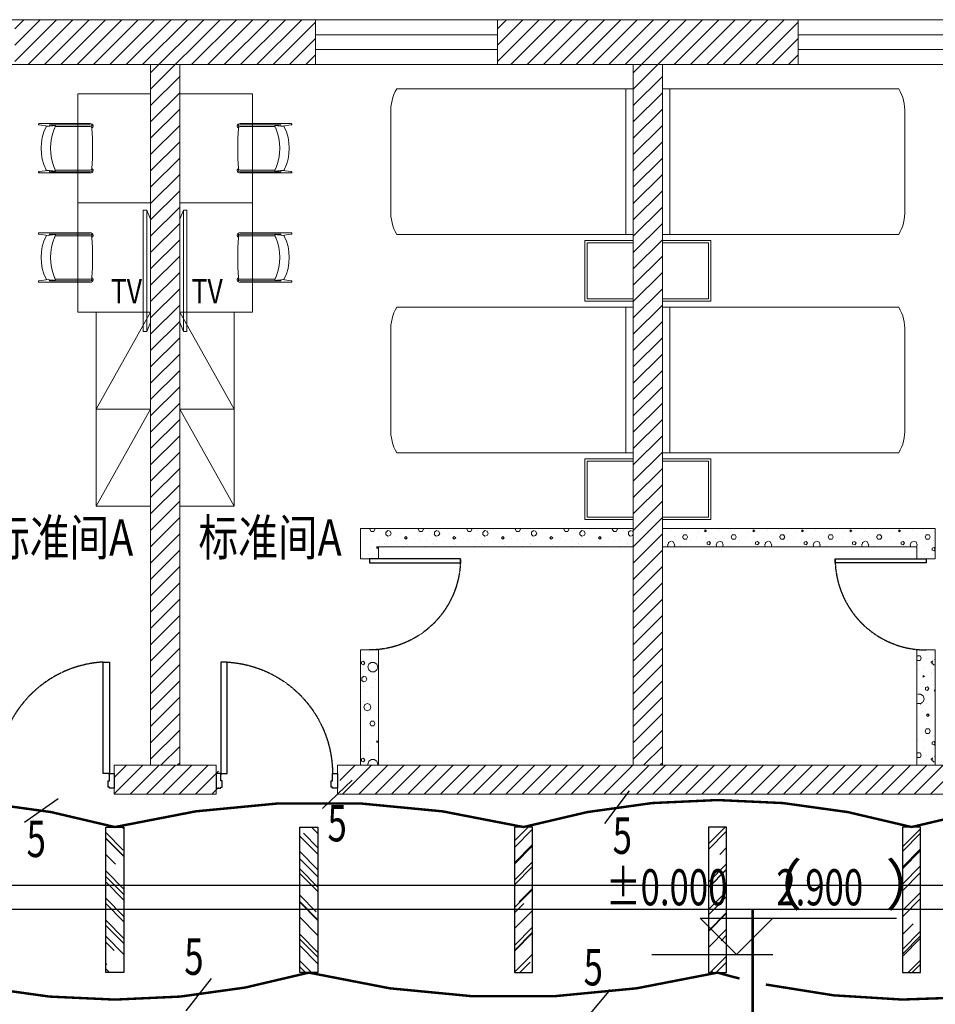
# Model space of a CAD drawing. Units: millimetres. Extents: x -191105 to 442142, y -132732 to 454725.
# Drawn here: x 96035 to 103586, y 136001 to 144118 of the extents above; entities that cross this region are included whole.
import ezdxf
from ezdxf.enums import TextEntityAlignment as Align

# ---------------------------------------------------------------- set-up
doc = ezdxf.new("R2010")
doc.units = ezdxf.units.MM
doc.linetypes.add('CENTER', pattern=[2, 1.25, -0.25, 0.25, -0.25])
doc.linetypes.add('CENTER2', pattern=[1.125, 0.75, -0.125, 0.125, -0.125])
for name, color, linetype in [('CABLETRAY', 4, 'Continuous'), ('DIM-照明', 3, 'Continuous'), ('Door', 9, 'Continuous'), ('F-PATTERN', 8, 'Continuous'), ('LIGHT', 1, 'Continuous'), ('TEL_ELEV', 3, 'Continuous'), ('WALL', 9, 'Continuous'), ('WALL-BH', 8, 'Continuous'), ('WINDOW', 9, 'Continuous'), ('WIRE-照明', 1, 'Continuous'), ('平面空间名称', 4, 'Continuous')]:
    doc.layers.add(name, color=color, linetype=linetype)
doc.styles.add('_TCH_DIM', font='SIMPLEX', dxfattribs={"bigfont": 'GBCBIG'})
doc.styles.add('_TEL_DIM', font='SIMPLEX', dxfattribs={"width": 0.8, "height": 3.5, "bigfont": 'HZTXT'})
doc.styles.add('宋体', font='txt')
pattern_1 = [(0, (-1004921.8, 809616.24), (200, 400), [0, -400]), (0, (-1005155.8, 809562.24), (200, 400), [0, -400]), (0, (-1005025.8, 809558.24), (200, 400), [0, -400]), (0, (-1004883.8, 809676.24), (200, 400), [0, -400]), (0, (-1005049.8, 809538.24), (200, 400), [0, -400]), (0, (-1004843.8, 809928.24), (200, 400), [0, -400]), (0, (-1004965.8, 809896.24), (200, 400), [0, -400]), (0, (-1004901.8, 809846.24), (200, 400), [0, -400]), (0, (-1005227.8, 809838.24), (200, 400), [0, -400]), (0, (-1005031.8, 809820.24), (200, 400), [0, -400]), (0, (-1005107.8, 809718.24), (200, 400), [0, -400]), (0, (-1005103.8, 809568.24), (200, 400), [0, -400]), (0, (-1004953.8, 809552.24), (200, 400), [0, -400]), (0, (-1004843.8, 809728.24), (200, 400), [0, -400]), (0, (-1005217.8, 809666.24), (200, 400), [0, -400]), (0, (-1005183.8, 809734.24), (200, 400), [0, -400]), (0, (-1005027.8, 809706.24), (200, 400), [0, -400]), (0, (-1005083.8, 809648.24), (200, 400), [0, -400]), (0, (-1005115.8, 809780.24), (200, 400), [0, -400]), (0, (-1005065.8, 809930.24), (200, 400), [0, -400]), (0, (-1005201.8, 809582.24), (200, 400), [0, -400]), (0, (-1004981.8, 809848.24), (200, 400), [0, -400]), (0, (-1005167.8, 809854.24), (200, 400), [0, -400]), (0, (-1005199.8, 809906.24), (200, 400), [0, -400]), (130.601294, (-1004868.362, 809803.003), (-999.9999907, 1200.00000727), [17.56104, -7358.0744]), (18.434949, (-1004896.934, 809810.62), (1000, 399.9999983), [18.07016, -2511.75196]), (90, (-1004896.93, 809793.48), (200, 400), [17.14286, -782.85712]), (161.565051, (-1004879.79, 809787.765), (-1000.000009, 399.9999714), [18.07016, -2511.75196]), (53.130102, (-1004879.79, 809787.765), (200.0000004, 400), [19.04762, -1980.95236]), (135, (-1004864.55, 809583.96), (-200.000025, 399.999974), [16.16244, -1115.2084]), (45, (-1004887.41, 809583.96), (200, 400), [16.16244, -1115.2084]), (135, (-1004875.98, 809572.53), (-200.000025, 399.999974), [16.16244, -1115.2084]), (45, (-1004875.98, 809572.53), (200, 400), [16.16244, -1115.2084]), (116.56505, (-1005056.93, 809852.53), (-3e-05, 799.99998), [21.29588, -425.91768]), (180, (-1005066.46, 809871.57), (-200, 400), [22.85714, -377.14284]), (63.43495, (-1005098.84, 809852.53), (3e-07, 800), [21.29588, -425.91768]), (116.56505, (-1005089.3, 809833.48), (-3e-05, 799.99998), [21.29588, -425.91768]), (0, (-1005089.3, 809833.48), (200, 400), [22.85714, -377.14284]), (63.43495, (-1005066.46, 809833.48), (3e-07, 800), [21.29588, -425.91768]), (107.102728, (-1004906.457, 809717.289), (-599.99997843, 2000.00000769), [25.90756, -10855.2688]), (143.972626, (-1004914.076, 809742.05), (-3799.9999572, 2800.00000075), [25.90756, -5414.6804]), (180, (-1004935.03, 809757.3), (-200, 400), [24.7619, -375.23808]), (36.0273733, (-1004980.743, 809742.05), (3799.9999773, 2799.9999737), [25.90756, -5414.6804]), (71.565051, (-1004988.36, 809719.194), (600.000004, 1999.999999), [24.09354, -2505.72856]), (107.102728, (-1004980.743, 809694.432), (-599.99997843, 2000.00000769), [25.90756, -10855.2688]), (143.972626, (-1004959.79, 809679.194), (-3799.9999572, 2800.00000075), [25.90756, -5414.6804]), (0, (-1004959.8, 809679.2), (200, 400), [24.7619, -375.23808]), (36.0273733, (-1004935.03, 809679.194), (3799.9999773, 2799.9999737), [25.90756, -5414.6804]), (71.565051, (-1004914.076, 809694.43), (600.000004, 1999.999999), [24.09354, -2505.72856]), (150.255118, (-1004902.65, 809903.956), (-600.0000014, 399.999995), [15.35668, -3209.5464]), (90, (-1004915.98, 809896.34), (200, 400), [15.2381, -784.76188]), (29.7448813, (-1004915.98, 809896.336), (600.0000004, 399.9999981), [15.35668, -3209.5464]), (116.56505, (-1004995.98, 809620.15), (-3e-05, 799.99998), [21.29588, -425.91768]), (168.690067, (-1005005.505, 809639.194), (-1800.0000033, 399.9999904), [19.42484, -4059.7904]), (41.185925, (-1005039.79, 809629.67), (4999.99998476, 4399.9999747), [20.2479, -8483.8684]), (90, (-1005039.8, 809610.62), (200, 400), [19.04762, -780.95236]), (138.814074, (-1005024.553, 809597.289), (-4999.99992618, 4400.0000412), [20.2479, -8483.8684]), (16.6992442, (-1005024.553, 809597.289), (6599.99998866, 1999.99999055), [19.8863, -8332.3588]), (60.945396, (-1005005.505, 809603.003), (200.00000076, 399.9999988), [19.61072, -8216.8932]), (109.983106, (-1005163.6, 809787.765), (-1000.00000536, 2799.99999698), [22.29467, -9341.4652]), (155.556045, (-1005171.22, 809808.717), (-2600.00001234, 1199.99997617), [23.01532, -9643.4212]), (24.4439547, (-1005213.124, 809808.717), (2600.00000372, 1199.99999533), [23.01532, -9643.4212]), (70.0168934, (-1005220.743, 809787.765), (1000.0000046, 2799.99999744), [22.29467, -9341.4652]), (109.983106, (-1005213.124, 809766.813), (-1000.00000536, 2799.99999698), [22.29467, -9341.4652]), (160.016893, (-1005192.17, 809759.194), (-1000.000005, 399.9999834), [22.29467, -4659.5852]), (19.9831065, (-1005192.17, 809759.194), (999.9999989, 400.000001), [22.29467, -4659.5852]), (70.0168934, (-1005171.22, 809766.813), (1000.0000046, 2799.99999744), [22.29467, -9341.4652]), (122.005383, (-1005015.03, 809751.575), (-200.0000275, 399.9999807), [17.96949, -3755.62296]), (18.434949, (-1005041.696, 809761.1), (1000, 399.9999983), [18.07016, -2511.75196]), (90, (-1005041.7, 809743.96), (200, 400), [17.14286, -782.85712]), (161.565051, (-1005024.55, 809738.24), (-1000.000009, 399.9999714), [18.07016, -2511.75196]), (54.4623222, (-1005024.553, 809738.241), (1399.99999913, 1999.99999863), [16.38538, -6865.4748]), (116.56505, (-1005131.22, 809654.43), (-3e-05, 799.99998), [21.29588, -425.91768]), (180, (-1005140.74, 809673.48), (-200, 400), [20.95238, -379.0476]), (59.0362434, (-1005173.124, 809654.432), (200.0000007, 399.999998), [22.21315, -4642.548]), (120.963756, (-1005161.696, 809635.384), (-200.0000273, 399.9999816), [22.21315, -4642.548]), (0, (-1005161.7, 809635.4), (200, 400), [20.95238, -379.0476]), (63.43495, (-1005140.74, 809635.4), (3e-07, 800), [21.29588, -425.91768])]
pattern_2 = [(0, (135572.7, -122), (200, 400), [0, -400]), (0, (135338.7, -176), (200, 400), [0, -400]), (0, (135468.7, -180), (200, 400), [0, -400]), (0, (135610.7, -62), (200, 400), [0, -400]), (0, (135444.7, -200), (200, 400), [0, -400]), (0, (135650.7, 190), (200, 400), [0, -400]), (0, (135528.7, 158), (200, 400), [0, -400]), (0, (135592.7, 108), (200, 400), [0, -400]), (0, (135266.7, 100), (200, 400), [0, -400]), (0, (135462.7, 82), (200, 400), [0, -400]), (0, (135386.7, -20), (200, 400), [0, -400]), (0, (135390.7, -170), (200, 400), [0, -400]), (0, (135540.7, -186), (200, 400), [0, -400]), (0, (135650.7, -10), (200, 400), [0, -400]), (0, (135276.7, -72), (200, 400), [0, -400]), (0, (135310.7, -4), (200, 400), [0, -400]), (0, (135466.7, -32), (200, 400), [0, -400]), (0, (135410.7, -90), (200, 400), [0, -400]), (0, (135378.7, 42), (200, 400), [0, -400]), (0, (135428.7, 192), (200, 400), [0, -400]), (0, (135292.7, -156), (200, 400), [0, -400]), (0, (135512.7, 110), (200, 400), [0, -400]), (0, (135326.7, 116), (200, 400), [0, -400]), (0, (135294.7, 168), (200, 400), [0, -400]), (130.601294, (135626.134, 64.762), (-999.9999907, 1200.0000073), [17.56104, -7358.0744]), (18.434949, (135597.56, 72.38), (1000, 399.999998), [18.07016, -2511.75196]), (90, (135597.56, 55.24), (200, 400), [17.14286, -782.85712]), (161.565051, (135614.705, 49.524), (-1000.000009, 399.999971), [18.07016, -2511.75196]), (53.130102, (135614.705, 49.52), (200, 400), [19.04762, -1980.95236]), (135, (135629.94, -154.29), (-200.000025, 399.999974), [16.16244, -1115.2084]), (45, (135607.09, -154.29), (200, 400), [16.16244, -1115.2084]), (135, (135618.52, -165.71), (-200.000025, 399.999974), [16.16244, -1115.2084]), (45, (135618.52, -165.71), (200, 400), [16.16244, -1115.2084]), (116.56505, (135437.56, 114.3), (-3e-05, 799.99998), [21.2959, -425.91768]), (180, (135428.04, 133.33), (-200, 400), [22.85714, -377.14284]), (63.43495, (135395.66, 114.3), (3e-07, 800), [21.2959, -425.91768]), (116.56505, (135405.18, 95.24), (-3e-05, 799.99998), [21.2959, -425.91768]), (0, (135405.2, 95.24), (200, 400), [22.85714, -377.14284]), (63.43495, (135428.04, 95.24), (3e-07, 800), [21.2959, -425.91768]), (107.102728, (135588.039, -20.952), (-599.99997843, 2000.0000077), [25.90756, -10855.2688]), (143.972626, (135580.42, 3.81), (-3799.9999572, 2800.0000008), [25.90756, -5414.6804]), (180, (135559.47, 19.05), (-200, 400), [24.7619, -375.23808]), (36.027373, (135513.753, 3.81), (3799.9999773, 2799.9999737), [25.90756, -5414.6804]), (71.565051, (135506.134, -19.05), (600.000004, 1999.999999), [24.09354, -2505.72856]), (107.102728, (135513.753, -43.81), (-599.99997843, 2000.0000077), [25.90756, -10855.2688]), (143.972626, (135534.705, -59.048), (-3799.9999572, 2800.0000008), [25.90756, -5414.6804]), (0, (135534.7, -59.05), (200, 400), [24.7619, -375.23808]), (36.027373, (135559.467, -59.048), (3799.9999773, 2799.9999737), [25.90756, -5414.6804]), (71.565051, (135580.42, -43.81), (600.000004, 1999.999999), [24.09354, -2505.72856]), (150.255118, (135591.85, 165.714), (-600.0000014, 399.999995), [15.35668, -3209.5464]), (90, (135578.52, 158.1), (200, 400), [15.2381, -784.76188]), (29.744881, (135578.515, 158.095), (600.0000004, 399.999998), [15.35668, -3209.5464]), (116.56505, (135498.5, -118.1), (-3e-05, 799.99998), [21.2959, -425.91768]), (168.690067, (135488.99, -99.048), (-1800.0000033, 399.9999904), [19.42484, -4059.7904]), (41.185925, (135454.705, -108.571), (4999.9999848, 4399.9999747), [20.2479, -8483.8684]), (90, (135454.7, -127.62), (200, 400), [19.04762, -780.95236]), (138.814074, (135469.944, -140.952), (-4999.9999262, 4400.0000412), [20.2479, -8483.8684]), (16.699244, (135469.944, -140.952), (6599.9999887, 1999.99999055), [19.8863, -8332.3588]), (60.945396, (135488.991, -135.238), (200.0000008, 399.9999988), [19.61072, -8216.8932]), (109.983106, (135330.896, 49.524), (-1000.00000536, 2799.999997), [22.29467, -9341.4652]), (155.556045, (135323.277, 70.476), (-2600.00001234, 1199.9999762), [23.01532, -9643.4212]), (24.4439547, (135281.372, 70.476), (2600.0000037, 1199.9999953), [23.01532, -9643.4212]), (70.0168934, (135273.753, 49.524), (1000.0000046, 2799.99999744), [22.29467, -9341.4652]), (109.983106, (135281.372, 28.571), (-1000.00000536, 2799.999997), [22.29467, -9341.4652]), (160.016893, (135302.325, 20.952), (-1000.000005, 399.9999834), [22.29467, -4659.5852]), (19.9831065, (135302.325, 20.952), (999.999999, 400.000001), [22.29467, -4659.5852]), (70.0168934, (135323.277, 28.571), (1000.0000046, 2799.99999744), [22.29467, -9341.4652]), (122.005383, (135479.467, 13.333), (-200.0000275, 399.9999807), [17.9695, -3755.62296]), (18.434949, (135452.8, 22.86), (1000, 399.999998), [18.07016, -2511.75196]), (90, (135452.8, 5.71), (200, 400), [17.14286, -782.85712]), (161.565051, (135469.944, 0), (-1000.000009, 399.999971), [18.07016, -2511.75196]), (54.462322, (135469.944, 0), (1399.9999991, 1999.9999986), [16.38538, -6865.4748]), (116.56505, (135363.28, -83.8), (-3e-05, 799.99998), [21.2959, -425.91768]), (180, (135353.75, -64.76), (-200, 400), [20.95238, -379.0476]), (59.036243, (135321.372, -83.81), (200.0000007, 399.999998), [22.21315, -4642.548]), (120.963756, (135332.8, -102.857), (-200.0000273, 399.9999816), [22.21315, -4642.548]), (0, (135332.8, -102.86), (200, 400), [20.95238, -379.0476]), (63.43495, (135353.75, -102.86), (3e-07, 800), [21.2959, -425.91768])]
pattern_3 = [(45, (-945639.79, 704588.24), (-67.351921, 67.351921), [])]

# ---------------------------------------------------------------- blocks, each defined once
blk = doc.blocks.new('A$C40D763BC')
for p, q in [((0, 900), (40, 900)), ((0, 0), (0, 900)), ((40, 900), (40, 0)), ((40, 0), (0, 0))]:
    blk.add_line(p, q)
at = {"color": 8, "linetype": 'CENTER', "ltscale": 0.5}
blk.add_arc((0, 900), 900, 270, 0, dxfattribs=at)
blk = doc.blocks.new('*U119')
at = {"color": 9, "ltscale": 5000}
for p, q in [((-960, 60), (-1000, 60)), ((-1000, 60), (-1000, -60)), ((-960, 0), (-960, 60)), ((-950, 0), (-960, 0)), ((-950, -50), (-950, 0)), ((-50, -50), (-50, 0)), ((-50, 0), (-40, 0)), ((-40, 0), (-40, 60)), ((-40, 60), (0, 60)), ((0, 60), (0, -60)), ((-1000, -60), (-960, -60)), ((-960, -50), (-950, -50)), ((-960, -60), (-960, -50)), ((-40, -50), (-50, -50)), ((-40, -60), (-40, -50)), ((0, -60), (-40, -60))]:
    blk.add_line(p, q, dxfattribs=at)
blk.add_lwpolyline([(-90, 980), (-40, 980), (-40, 60), (-90, 60)], close=True, dxfattribs=at)
blk.add_circle((-40, 60), 5, dxfattribs=at)
at = {"color": 9, "linetype": 'CENTER2'}
blk.add_arc((-37.7, 59.1), 922.3, 93.25334, 179.94671, dxfattribs=at)
blk = doc.blocks.new('2C2C2C')
at = {"layer": 'WALL-BH', "lineweight": 0, "ltscale": 0.01}
h = blk.add_hatch(dxfattribs=at)
h.set_pattern_fill('ANSI31', color=9, scale=3000)
h.set_pattern_definition([(45, (-962059.79, 704588.24), (-67.351921, 67.351921), [])])
h.paths.add_polyline_path([(-192147.3, 251085.5), (-194627.3, 251085.5), (-194627.3, 250715.5), (-193507.3, 250715.5), (-193507.3, 244940.5), (-193267.3, 244940.5), (-193267.3, 250715.5), (-192147.3, 250715.5)])
h = blk.add_hatch(dxfattribs=at)
h.set_pattern_fill('ANSI31', color=9, scale=3000)
h.set_pattern_definition([(45, (-958079.79, 704588.24), (-67.351921, 67.351921), [])])
h.paths.add_polyline_path([(-188167.3, 251085.5), (-190647.3, 251085.5), (-190647.3, 250715.5), (-189527.3, 250715.5), (-189527.3, 244940.5), (-189287.3, 244940.5), (-189287.3, 250715.5), (-188167.3, 250715.5)])
at = {"layer": 'WALL-BH', "lineweight": 0}
h = blk.add_hatch(dxfattribs=at)
h.set_pattern_fill('加气混凝土', color=9, scale=400, style=0, pattern_type=2)
h.set_pattern_definition(pattern_2)
h.paths.add_polyline_path([(-191777.3, 246890.5), (-189527.3, 246890.5), (-189527.3, 246740.5), (-191627.3, 246740.5), (-191627.3, 246640.5), (-191777.3, 246640.5)])
h = blk.add_hatch(dxfattribs=at)
h.set_pattern_fill('加气混凝土', color=9, scale=400, style=0, pattern_type=2)
h.set_pattern_definition(pattern_1)
h.paths.add_polyline_path([(-187037.3, 246890.5), (-189287.3, 246890.5), (-189287.3, 246740.5), (-187187.3, 246740.5), (-187187.3, 246640.5), (-187037.3, 246640.5)])
h = blk.add_hatch(dxfattribs=at)
h.set_pattern_fill('加气混凝土', color=9, scale=400, style=0, pattern_type=2)
h.set_pattern_definition(pattern_2)
h.paths.add_polyline_path([(-191777.3, 245890.5), (-191627.3, 245890.5), (-191627.3, 244940.5), (-191777.3, 244940.5)])
h = blk.add_hatch(dxfattribs=at)
h.set_pattern_fill('加气混凝土', color=9, scale=400, style=0, pattern_type=2)
h.set_pattern_definition(pattern_1)
h.paths.add_polyline_path([(-187037.3, 245890.5), (-187187.3, 245890.5), (-187187.3, 244940.5), (-187037.3, 244940.5)])
at = {"layer": 'WALL-BH', "lineweight": 0, "ltscale": 0.01}
h = blk.add_hatch(dxfattribs=at)
h.set_pattern_fill('ANSI31', color=9, scale=3000)
h.set_pattern_definition(pattern_3)
h.paths.add_polyline_path([(-192947.3, 244940.5), (-193807.3, 244940.5), (-193807.3, 244700.5), (-192947.3, 244700.5)])
h = blk.add_hatch(dxfattribs=at)
h.set_pattern_fill('ANSI31', color=9, scale=3000)
h.set_pattern_definition(pattern_3)
h.paths.add_polyline_path([(-186847.3, 244940.5), (-191947.3, 244940.5), (-191947.3, 244700.5), (-186847.3, 244700.5)])
at = {"layer": 'TEL_ELEV'}
for p, q in [((-188675, 243380.2), (-188975, 243680.2)), ((-188975, 243680.2), (-187355, 243680.2)), ((-188675, 243380.2), (-188375, 243680.2)), ((-189375, 243380.2), (-188375, 243380.2))]:
    blk.add_line(p, q, dxfattribs=at)
at = {"layer": 'WALL', "color": 9, "lineweight": 0, "ltscale": 0.01}
for p, q in [((-171237.3, 251085.5, 26750.4), (-201597.3, 251085.5, 26750.4)), ((-192147.3, 250715.5, 26750.4), (-192147.3, 251085.5, 26750.4)), ((-190647.3, 250715.5, 26750.4), (-190647.3, 251085.5, 26750.4)), ((-188167.3, 250715.5, 26750.4), (-188167.3, 251085.5, 26750.4)), ((-171607.3, 250715.5, 26750.4), (-201227.3, 250715.5, 26750.4)), ((-193507.3, 244940.5, 26750.4), (-193507.3, 250715.5, 26750.4)), ((-193267.3, 244940.5, 26750.4), (-193267.3, 250715.5, 26750.4)), ((-189527.3, 244940.5, 26750.4), (-189527.3, 250715.5, 26750.4)), ((-189287.3, 244940.5, 26750.4), (-189287.3, 250715.5, 26750.4)), ((-192967.3, 244940.5, 26750.4), (-193807.3, 244940.5, 26750.4)), ((-193807.3, 244700.5, 26750.4), (-193807.3, 244940.5, 26750.4)), ((-192967.3, 244700.5, 26750.4), (-192967.3, 244940.5, 26750.4)), ((-186847.3, 244940.5, 26750.4), (-191967.3, 244940.5, 26750.4)), ((-191967.3, 244700.5, 26750.4), (-191967.3, 244940.5, 26750.4)), ((-192967.3, 244700.5, 26750.4), (-193807.3, 244700.5, 26750.4)), ((-186847.3, 244700.5, 26750.4), (-191967.3, 244700.5, 26750.4))]:
    blk.add_line(p, q, dxfattribs=at)
at = {"layer": 'WALL', "color": 9, "lineweight": 0}
for p, q in [((-191777.3, 246890.5, 26750.4), (-191777.3, 246640.5, 26750.4)), ((-189527.3, 246890.5, 26750.4), (-191777.3, 246890.5, 26750.4)), ((-189287.3, 246890.5, 26750.4), (-187037.3, 246890.5, 26750.4)), ((-187037.3, 246890.5, 26750.4), (-187037.3, 246640.5, 26750.4)), ((-191627.3, 246740.5, 26750.4), (-191627.3, 246640.5, 26750.4)), ((-189527.3, 246740.5, 26750.4), (-191627.3, 246740.5, 26750.4)), ((-189287.3, 246740.5, 26750.4), (-187187.3, 246740.5, 26750.4)), ((-187187.3, 246740.5, 26750.4), (-187187.3, 246640.5, 26750.4)), ((-191627.3, 246640.5, 26750.4), (-191777.3, 246640.5, 26750.4)), ((-187187.3, 246640.5, 26750.4), (-187037.3, 246640.5, 26750.4)), ((-191777.3, 245890.5, 26750.4), (-191777.3, 244940.5, 26750.4)), ((-191627.3, 245890.5, 26750.4), (-191777.3, 245890.5, 26750.4)), ((-191627.3, 245890.5, 26750.4), (-191627.3, 244940.5, 26750.4)), ((-187187.3, 245890.5, 26750.4), (-187187.3, 244940.5, 26750.4)), ((-187187.3, 245890.5, 26750.4), (-187037.3, 245890.5, 26750.4)), ((-187037.3, 245890.5, 26750.4), (-187037.3, 244940.5, 26750.4))]:
    blk.add_line(p, q, dxfattribs=at)
at = {"layer": 'WINDOW', "color": 9, "lineweight": 0, "ltscale": 0.01}
for p, q in [((-190647.3, 250960.5, 26750.4), (-192147.3, 250960.5, 26750.4)), ((-186667.3, 250960.5, 26750.4), (-188167.3, 250960.5, 26750.4)), ((-190647.3, 250840.5, 26750.4), (-192147.3, 250840.5, 26750.4)), ((-186667.3, 250840.5, 26750.4), (-188167.3, 250840.5, 26750.4))]:
    blk.add_line(p, q, dxfattribs=at)
at = {"layer": 'Door', "color": 9, "lineweight": 0, "yscale": 0.8333333333333356, "zscale": 0.7499999999999999}
for p, xscale, rotation in [((-190952.3, 246640.5, 26750.4), -0.8333333333333356, 90), ((-187862.3, 246640.5, 26750.4), 0.8333333333333356, 270)]:
    blk.add_blockref('A$C40D763BC', p, dxfattribs=dict(at, xscale=xscale, rotation=rotation))
at = {"layer": 'Door', "color": 9, "lineweight": 0, "ltscale": 50}
blk.add_blockref('*U119', (-193807.3, 244810.5, 26750.4), dxfattribs=at)
at = {"layer": 'Door', "color": 9, "lineweight": 0, "ltscale": 50, "xscale": -1}
blk.add_blockref('*U119', (-192967.3, 244810.5, 26750.4), dxfattribs=at)
at = {"layer": 'TEL_ELEV', "color": 7, "style": '_TCH_DIM'}
for s, p in [('（', (-188593, 243785.2)), ('）', (-187447.3, 243785.2))]:
    blk.add_text(s, height=337.6, dxfattribs=at).set_placement(p)
at = {"layer": 'TEL_ELEV', "color": 7, "style": '_TCH_DIM', "width": 0.705882}
for s, p in [('%%P0.000', (-189753, 243785.2)), ('2.900', (-188347.3, 243785.2))]:
    blk.add_text(s, height=297.5, dxfattribs=at).set_placement(p)
at = {"layer": '平面空间名称', "color": 9, "lineweight": 0, "ltscale": 0.01, "style": '宋体', "width": 0.8}
for p in [(-194241, 246666.6, 26750.4), (-192521.7, 246666.6, 26750.4)]:
    blk.add_text('标准间A', height=300, dxfattribs=at).set_placement(p, align=Align.CENTER)
blk = doc.blocks.new('ctg')
at = {"color": 9, "lineweight": 0, "ltscale": 0.2}
blk.add_line((0, 500), (0, 0), dxfattribs=at)
for points in [[(0, 0), (400, 0), (400, 500), (0, 500)], [(0, 20), (380, 20), (380, 480), (0, 480)]]:
    blk.add_lwpolyline(points, dxfattribs=at)
blk = doc.blocks.new('fesa')
at = {"color": 9, "lineweight": 0, "ltscale": 0.3}
for p, q in [((173796.7, 298348.3), (175746.7, 298348.3)), ((175796.7, 298148.3), (175796.7, 297348.3))]:
    blk.add_line(p, q, dxfattribs=at)
for points in [[(175746.7, 297148.3), (173796.7, 297148.3), (173796.7, 298348.3)], [(173858.6, 298348.3), (173858.6, 297148.3)]]:
    blk.add_lwpolyline(points, dxfattribs=at)
for centre, start, end in [((175426.9, 298162.1), 357.86399, 30.2085), ((175426.9, 297334.5), 329.7915, 2.13601)]:
    blk.add_arc(centre, 370.1, start, end, dxfattribs=at)
blk = doc.blocks.new('2cjj')
at = {"layer": 'F-PATTERN', "color": 9, "lineweight": 0, "ltscale": 0.3}
for p, q in [((-371732.1, 27864.3, 26750.4), (-371658, 27854.1, 26750.4)), ((-371731.4, 27875.1, 26750.4), (-371311.2, 27875.7, 26750.4)), ((-371670.9, 27852.5, 26750.4), (-371622, 27858.3, 26750.4)), ((-371646, 27864.4, 26750.4), (-371648.9, 27855.1, 26750.4)), ((-371601.1, 27858.1, 26750.4), (-371643.8, 27865.8, 26750.4)), ((-371641, 27865.3, 26750.4), (-371311.5, 27865.3, 26750.4)), ((-371598.7, 27854.9, 26750.4), (-371603.9, 27838.7, 26750.4)), ((-371599.8, 27857.8, 26750.4), (-371601.1, 27858.1, 26750.4)), ((-371311.5, 27851.1, 26750.4), (-371599.9, 27851.1, 26750.4)), ((-371294.3, 27853.8, 26750.4), (-371305.6, 27849.9, 26750.4)), ((-370091.7, 27853.8, 26750.4), (-370080.4, 27849.9, 26750.4)), ((-369654.6, 27875.1, 26750.4), (-370074.9, 27875.7, 26750.4)), ((-369745.1, 27865.3, 26750.4), (-370074.6, 27865.3, 26750.4)), ((-370074.5, 27851.1, 26750.4), (-369786.2, 27851.1, 26750.4)), ((-369787.4, 27854.9, 26750.4), (-369782.1, 27838.7, 26750.4)), ((-369786.2, 27857.8, 26750.4), (-369785, 27858.1, 26750.4)), ((-369785, 27858.1, 26750.4), (-369742.2, 27865.8, 26750.4)), ((-369715.1, 27852.5, 26750.4), (-369764.1, 27858.3, 26750.4)), ((-369740, 27864.4, 26750.4), (-369737.1, 27855.1, 26750.4)), ((-369654, 27864.3, 26750.4), (-369728, 27854.1, 26750.4)), ((-371732.1, 27479.9, 26750.4), (-371658, 27490.2, 26750.4)), ((-371731.4, 27469.2, 26750.4), (-371311.2, 27468.5, 26750.4)), ((-371670.9, 27491.7, 26750.4), (-371622, 27485.9, 26750.4)), ((-371646, 27479.8, 26750.4), (-371648.9, 27489.1, 26750.4)), ((-371601.1, 27486.1, 26750.4), (-371643.8, 27478.4, 26750.4)), ((-371641, 27478.9, 26750.4), (-371311.5, 27478.9, 26750.4)), ((-371598.7, 27489.4, 26750.4), (-371603.9, 27505.5, 26750.4)), ((-371599.8, 27486.4, 26750.4), (-371601.1, 27486.1, 26750.4)), ((-371311.5, 27493.1, 26750.4), (-371599.9, 27493.1, 26750.4)), ((-371294.3, 27490.4, 26750.4), (-371305.6, 27494.3, 26750.4)), ((-370091.7, 27490.4, 26750.4), (-370080.4, 27494.3, 26750.4)), ((-369654.6, 27469.2, 26750.4), (-370074.9, 27468.5, 26750.4)), ((-369745.1, 27478.9, 26750.4), (-370074.6, 27478.9, 26750.4)), ((-370074.5, 27493.1, 26750.4), (-369786.2, 27493.1, 26750.4)), ((-369787.4, 27489.4, 26750.4), (-369782.1, 27505.5, 26750.4)), ((-369786.2, 27486.4, 26750.4), (-369785, 27486.1, 26750.4)), ((-369785, 27486.1, 26750.4), (-369742.2, 27478.4, 26750.4)), ((-369715.1, 27491.7, 26750.4), (-369764.1, 27485.9, 26750.4)), ((-369740, 27479.8, 26750.4), (-369737.1, 27489.1, 26750.4)), ((-369654, 27479.9, 26750.4), (-369728, 27490.2, 26750.4)), ((-371732.1, 26964.3, 26750.4), (-371658, 26954.1, 26750.4)), ((-371731.4, 26975.1, 26750.4), (-371311.2, 26975.7, 26750.4)), ((-371670.9, 26952.5, 26750.4), (-371622, 26958.3, 26750.4)), ((-371646, 26964.4, 26750.4), (-371648.9, 26955.1, 26750.4)), ((-371601.1, 26958.1, 26750.4), (-371643.8, 26965.8, 26750.4)), ((-371641, 26965.3, 26750.4), (-371311.5, 26965.3, 26750.4)), ((-371598.7, 26954.9, 26750.4), (-371603.9, 26938.7, 26750.4)), ((-371599.8, 26957.8, 26750.4), (-371601.1, 26958.1, 26750.4)), ((-371311.5, 26951.1, 26750.4), (-371599.9, 26951.1, 26750.4)), ((-371294.3, 26953.8, 26750.4), (-371305.6, 26949.9, 26750.4)), ((-370091.7, 26953.8, 26750.4), (-370080.4, 26949.9, 26750.4)), ((-369654.6, 26975.1, 26750.4), (-370074.9, 26975.7, 26750.4)), ((-369745.1, 26965.3, 26750.4), (-370074.6, 26965.3, 26750.4)), ((-370074.5, 26951.1, 26750.4), (-369786.2, 26951.1, 26750.4)), ((-369787.4, 26954.9, 26750.4), (-369782.1, 26938.7, 26750.4)), ((-369786.2, 26957.8, 26750.4), (-369785, 26958.1, 26750.4)), ((-369785, 26958.1, 26750.4), (-369742.2, 26965.8, 26750.4)), ((-369715.1, 26952.5, 26750.4), (-369764.1, 26958.3, 26750.4)), ((-369740, 26964.4, 26750.4), (-369737.1, 26955.1, 26750.4)), ((-369654, 26964.3, 26750.4), (-369728, 26954.1, 26750.4)), ((-371732.1, 26579.9, 26750.4), (-371658, 26590.2, 26750.4)), ((-371731.4, 26569.2, 26750.4), (-371311.2, 26568.5, 26750.4)), ((-371670.9, 26591.7, 26750.4), (-371622, 26585.9, 26750.4)), ((-371646, 26579.8, 26750.4), (-371648.9, 26589.1, 26750.4)), ((-371601.1, 26586.1, 26750.4), (-371643.8, 26578.4, 26750.4)), ((-371641, 26578.9, 26750.4), (-371311.5, 26578.9, 26750.4)), ((-371598.7, 26589.4, 26750.4), (-371603.9, 26605.5, 26750.4)), ((-371599.8, 26586.4, 26750.4), (-371601.1, 26586.1, 26750.4)), ((-371311.5, 26593.1, 26750.4), (-371599.9, 26593.1, 26750.4)), ((-371294.3, 26590.4, 26750.4), (-371305.6, 26594.3, 26750.4)), ((-370091.7, 26590.4, 26750.4), (-370080.4, 26594.3, 26750.4)), ((-369654.6, 26569.2, 26750.4), (-370074.9, 26568.5, 26750.4)), ((-369745.1, 26578.9, 26750.4), (-370074.6, 26578.9, 26750.4)), ((-370074.5, 26593.1, 26750.4), (-369786.2, 26593.1, 26750.4)), ((-369787.4, 26589.4, 26750.4), (-369782.1, 26605.5, 26750.4)), ((-369786.2, 26586.4, 26750.4), (-369785, 26586.1, 26750.4)), ((-369785, 26586.1, 26750.4), (-369742.2, 26578.4, 26750.4)), ((-369715.1, 26591.7, 26750.4), (-369764.1, 26585.9, 26750.4)), ((-369740, 26579.8, 26750.4), (-369737.1, 26589.1, 26750.4)), ((-369654, 26579.9, 26750.4), (-369728, 26590.2, 26750.4)), ((-370813, 26322.1, 26750.4), (-371263, 25522.1, 26750.4)), ((-370573, 26322.1, 26750.4), (-370123, 25522.1, 26750.4)), ((-370813, 25522.1, 26750.4), (-371263, 24722.1, 26750.4)), ((-370573, 25522.1, 26750.4), (-370123, 24722.1, 26750.4))]:
    blk.add_line(p, q, dxfattribs=at)
at = {"layer": 'F-PATTERN', "color": 9, "lineweight": 0, "ltscale": 0.4}
for p, q in [((-370843, 27162.1, 26750.4), (-370813, 27088.7, 26750.4)), ((-370543, 27162.1, 26750.4), (-370573, 27088.7, 26750.4)), ((-370813, 26235.6, 26750.4), (-370813, 27088.7, 26750.4)), ((-370573, 26235.6, 26750.4), (-370573, 27088.7, 26750.4)), ((-370843, 26162.1, 26750.4), (-370813, 26235.6, 26750.4)), ((-370543, 26162.1, 26750.4), (-370573, 26235.6, 26750.4))]:
    blk.add_line(p, q, dxfattribs=at)
at = {"layer": 'F-PATTERN', "color": 9, "lineweight": 0, "ltscale": 0.003}
for p, q in [((-370813, 26332.1, 26750.4), (-370813, 24732.1, 26750.4)), ((-370573, 26332.1, 26750.4), (-370573, 24732.1, 26750.4))]:
    blk.add_line(p, q, dxfattribs=at)
at = {"layer": 'F-PATTERN', "color": 9, "lineweight": 0, "ltscale": 0.3, "elevation": 26750.4}
for points in [[(-370813, 27222.1), (-371413, 27222.1), (-371413, 28122.1), (-370813, 28122.1)], [(-370573, 27222.1), (-369973, 27222.1), (-369973, 28122.1), (-370573, 28122.1)], [(-370813, 26322.1), (-371413, 26322.1), (-371413, 27222.1), (-370813, 27222.1)], [(-370573, 26322.1), (-369973, 26322.1), (-369973, 27222.1), (-370573, 27222.1)]]:
    blk.add_lwpolyline(points, close=True, dxfattribs=at)
at = {"layer": 'F-PATTERN', "color": 9, "lineweight": 0, "ltscale": 0.4, "elevation": 26750.4}
for points in [[(-370873, 27162.1), (-370843, 27162.1), (-370843, 26162.1), (-370873, 26162.1)], [(-370513, 27162.1), (-370543, 27162.1), (-370543, 26162.1), (-370513, 26162.1)]]:
    blk.add_lwpolyline(points, close=True, dxfattribs=at)
at = {"layer": 'F-PATTERN', "color": 9, "lineweight": 0, "ltscale": 0.3, "elevation": 26750.4}
for points in [[(-371263, 24722.1), (-371263, 26322.1), (-370813, 26322.1)], [(-370123, 24722.1), (-370123, 26322.1), (-370573, 26322.1)], [(-370813, 25522.1), (-371263, 25522.1)], [(-370573, 25522.1), (-370123, 25522.1)], [(-370813, 24722.1), (-371263, 24722.1)], [(-370573, 24722.1), (-370123, 24722.1)]]:
    blk.add_lwpolyline(points, dxfattribs=at)
at = {"layer": 'F-PATTERN', "color": 9, "lineweight": 0, "ltscale": 0.3}
for centre, radius, start, end in [((-371731.9, 27869.7, 26750.4), 5.38, 84.71817, 268.59135), ((-371317.9, 27672.1, 26750.4), 398.7, 153.65471, 206.34529), ((-371669.2, 27846, 26750.4), 6.71, 104.54123, 153.45354), ((-371644.1, 27863.8, 26750.4), 2, 82.10608, 162.70027), ((-371623.7, 27879.3, 26750.4), 21, 274.76823, 296.47782), ((-371605.5, 27839.2, 26750.4), 1.67, 268.61671, 340.89132), ((-371600.3, 27855.9, 26750.4), 1.95, 327.1172, 75.87625), ((-371310.2, 27851.4, 26750.4), 24.4, 10.70497, 92.94845), ((-371309.7, 27849.5, 26750.4), 16, 15.91002, 96.46476), ((-371311.5, 27836.7, 26750.4), 14.4, 3.86772, 89.99286), ((-371297.2, 27852.9, 26750.4), 11.2, 265.55476, 15.37071), ((-370088.9, 27852.9, 26750.4), 11.2, 164.62929, 274.44524), ((-370075.8, 27851.4, 26750.4), 24.4, 87.05155, 169.29503), ((-370076.4, 27849.5, 26750.4), 16, 83.53524, 164.08998), ((-370074.5, 27836.7, 26750.4), 14.4, 90.00714, 176.13228), ((-369785.7, 27855.9, 26750.4), 1.95, 104.12375, 212.8828), ((-369780.5, 27839.2, 26750.4), 1.67, 199.10868, 271.38329), ((-369762.3, 27879.3, 26750.4), 21, 243.52218, 265.23177), ((-369741.9, 27863.8, 26750.4), 2, 17.29973, 97.89392), ((-369716.8, 27846, 26750.4), 6.71, 26.54646, 75.45877), ((-370068.1, 27672.1, 26750.4), 398.7, 333.65471, 26.34529), ((-369654.1, 27869.7, 26750.4), 5.38, 271.40865, 95.28183), ((-371214.3, 27672.5, 26750.4), 424.9, 157.14932, 202.97562), ((-373845, 27672.1, 26750.4), 2553.2, 356.28178, 3.71822), ((-367541, 27672.1, 26750.4), 2553.2, 176.28178, 183.71822), ((-370171.7, 27672.5, 26750.4), 424.9, 337.02438, 22.85068), ((-371731.9, 27474.5, 26750.4), 5.38, 91.40865, 275.28183), ((-371669.2, 27498.2, 26750.4), 6.71, 206.54646, 255.45877), ((-371644.1, 27480.4, 26750.4), 2, 197.29973, 277.89392), ((-371623.7, 27464.9, 26750.4), 21, 63.52218, 85.23177), ((-371605.5, 27505, 26750.4), 1.67, 19.10868, 91.38329), ((-371600.3, 27488.3, 26750.4), 1.95, 284.12375, 32.8828), ((-371311.5, 27507.5, 26750.4), 14.4, 270.00714, 356.13228), ((-371309.7, 27494.8, 26750.4), 16, 263.53524, 344.08998), ((-371310.2, 27492.8, 26750.4), 24.4, 267.05155, 349.29503), ((-371297.2, 27491.3, 26750.4), 11.2, 344.62929, 94.44524), ((-370088.9, 27491.3, 26750.4), 11.2, 85.55476, 195.37071), ((-370075.8, 27492.8, 26750.4), 24.4, 190.70497, 272.94845), ((-370076.4, 27494.8, 26750.4), 16, 195.91002, 276.46476), ((-370074.5, 27507.5, 26750.4), 14.4, 183.86772, 269.99286), ((-369785.7, 27488.3, 26750.4), 1.95, 147.1172, 255.87625), ((-369780.5, 27505, 26750.4), 1.67, 88.61671, 160.89132), ((-369762.3, 27464.9, 26750.4), 21, 94.76823, 116.47782), ((-369741.9, 27480.4, 26750.4), 2, 262.10608, 342.70027), ((-369716.8, 27498.2, 26750.4), 6.71, 284.54123, 333.45354), ((-369654.1, 27474.5, 26750.4), 5.38, 264.71817, 88.59135), ((-371731.9, 26969.7, 26750.4), 5.38, 84.71817, 268.59135), ((-371317.9, 26772.1, 26750.4), 398.7, 153.65471, 206.34529), ((-371669.2, 26946, 26750.4), 6.71, 104.54123, 153.45354), ((-371644.1, 26963.8, 26750.4), 2, 82.10608, 162.70027), ((-371623.7, 26979.3, 26750.4), 21, 274.76823, 296.47782), ((-371600.3, 26955.9, 26750.4), 1.95, 327.1172, 75.87625), ((-371310.2, 26951.4, 26750.4), 24.4, 10.70497, 92.94845), ((-371309.7, 26949.5, 26750.4), 16, 15.91002, 96.46476), ((-371311.5, 26936.7, 26750.4), 14.4, 3.86772, 89.99286), ((-371297.2, 26952.9, 26750.4), 11.2, 265.55476, 15.37071), ((-370088.9, 26952.9, 26750.4), 11.2, 164.62929, 274.44524), ((-370075.8, 26951.4, 26750.4), 24.4, 87.05155, 169.29503), ((-370076.4, 26949.5, 26750.4), 16, 83.53524, 164.08998), ((-370074.5, 26936.7, 26750.4), 14.4, 90.00714, 176.13228), ((-369785.7, 26955.9, 26750.4), 1.95, 104.12375, 212.8828), ((-369762.3, 26979.3, 26750.4), 21, 243.52218, 265.23177), ((-369741.9, 26963.8, 26750.4), 2, 17.29973, 97.89392), ((-369716.8, 26946, 26750.4), 6.71, 26.54646, 75.45877), ((-370068.1, 26772.1, 26750.4), 398.7, 333.65471, 26.34529), ((-369654.1, 26969.7, 26750.4), 5.38, 271.40865, 95.28183), ((-371214.3, 26772.5, 26750.4), 424.9, 157.14932, 202.97562), ((-371605.5, 26939.2, 26750.4), 1.67, 268.61671, 340.89132), ((-373845, 26772.1, 26750.4), 2553.2, 356.28178, 3.71822), ((-367541, 26772.1, 26750.4), 2553.2, 176.28178, 183.71822), ((-369780.5, 26939.2, 26750.4), 1.67, 199.10868, 271.38329), ((-370171.7, 26772.5, 26750.4), 424.9, 337.02438, 22.85068), ((-371731.9, 26574.5, 26750.4), 5.38, 91.40865, 275.28183), ((-371669.2, 26598.2, 26750.4), 6.71, 206.54646, 255.45877), ((-371644.1, 26580.4, 26750.4), 2, 197.29973, 277.89392), ((-371623.7, 26564.9, 26750.4), 21, 63.52218, 85.23177), ((-371605.5, 26605, 26750.4), 1.67, 19.10868, 91.38329), ((-371600.3, 26588.3, 26750.4), 1.95, 284.12375, 32.8828), ((-371311.5, 26607.5, 26750.4), 14.4, 270.00714, 356.13228), ((-371309.7, 26594.8, 26750.4), 16, 263.53524, 344.08998), ((-371310.2, 26592.8, 26750.4), 24.4, 267.05155, 349.29503), ((-371297.2, 26591.3, 26750.4), 11.2, 344.62929, 94.44524), ((-370088.9, 26591.3, 26750.4), 11.2, 85.55476, 195.37071), ((-370075.8, 26592.8, 26750.4), 24.4, 190.70497, 272.94845), ((-370076.4, 26594.8, 26750.4), 16, 195.91002, 276.46476), ((-370074.5, 26607.5, 26750.4), 14.4, 183.86772, 269.99286), ((-369785.7, 26588.3, 26750.4), 1.95, 147.1172, 255.87625), ((-369780.5, 26605, 26750.4), 1.67, 88.61671, 160.89132), ((-369762.3, 26564.9, 26750.4), 21, 94.76823, 116.47782), ((-369741.9, 26580.4, 26750.4), 2, 262.10608, 342.70027), ((-369716.8, 26598.2, 26750.4), 6.71, 284.54123, 333.45354), ((-369654.1, 26574.5, 26750.4), 5.38, 264.71817, 88.59135)]:
    blk.add_arc(centre, radius, start, end, dxfattribs=at)
at = {"layer": 'F-PATTERN', "color": 9, "lineweight": 0, "xscale": -1}
blk.add_blockref('fesa', (-193036.3, -270186.2, 26750.4), dxfattribs=at)
at = {"layer": 'F-PATTERN', "color": 9, "lineweight": 0}
blk.add_blockref('fesa', (-540389.7, -270186.2, 26750.4), dxfattribs=at)
at = {"layer": 'F-PATTERN', "color": 9, "lineweight": 0, "rotation": 180}
for name, p in [('ctg', (-366833, 26912.1, 26750.4)), ('fesa', (-193036.3, 323510.4, 26750.4)), ('ctg', (-366833, 25112.1, 26750.4))]:
    blk.add_blockref(name, p, dxfattribs=at)
at = {"layer": 'F-PATTERN', "color": 9, "lineweight": 0, "xscale": -1, "rotation": 180}
for name, p in [('ctg', (-366593, 26912.1, 26750.4)), ('fesa', (-540389.7, 323510.4, 26750.4)), ('ctg', (-366593, 25112.1, 26750.4))]:
    blk.add_blockref(name, p, dxfattribs=at)
at = {"layer": 'F-PATTERN', "color": 9, "lineweight": 0, "ltscale": 0.5, "style": '宋体', "width": 0.8}
for p in [(-371140.4, 26394.1, 26750.4), (-370474.5, 26394.1, 26750.4)]:
    blk.add_text('TV', height=200, dxfattribs=at).set_placement(p)
blk = doc.blocks.new('100X1200')
h = blk.add_hatch()
h.set_pattern_fill('AR-RROOF', color=3, scale=150, angle=45)
h.set_pattern_definition([(45, (0, 0), (161.64461, 431.052294), [2857.5, -381, 952.5, -190.5]), (45, (111.8, 246.5), (-313.85995, 44.45227), [571.5, -62.865, 1143, -142.875]), (45, (-47.15, 181.85), (610.208403, 790.71155), [1524, -266.7, 762, -190.5])])
h.paths.add_polyline_path([(402741.1, 282095.9), (403941.1, 282095.9), (403941.1, 281945.9), (402741.1, 281945.9)])
at = {"color": 3}
blk.add_lwpolyline([(402741.1, 282095.9), (403941.1, 282095.9), (403941.1, 281945.9), (402741.1, 281945.9)], close=True, dxfattribs=at)
blk = doc.blocks.new('$TELECSYS$00000095')
blk.add_line((0.4, 0.4), (-0.4, -0.4))
at = {"width": 0.8}
blk.add_attdef('N', text='', height=1, dxfattribs=at).set_placement((-0.017, 1.056), align=Align.MIDDLE)
blk = doc.blocks.new('$TelecSys$00000152')
blk.add_blockref('$TELECSYS$00000095', (0, 0))
at = {"style": '_TEL_DIM', "width": 0.7}
blk.add_attdef('N', text='', height=0.875, dxfattribs=at).set_placement((-0.015, 0.924), align=Align.MIDDLE)

msp = doc.modelspace()

# ---------------------------------------------------------------- linework, layer by layer
at = {"layer": 'CABLETRAY'}
for p, q in [((93435, 136983), (118836.1, 136983)), ((118836.1, 136783), (93435, 136783))]:
    msp.add_line(p, q, dxfattribs=at)
at = {"layer": 'WIRE-照明', "linetype": 'Continuous', "const_width": 20}
for points in [[(96820.5, 137462.5, 0.139039), (93620, 137462.5)], [(100190, 137462.5, 0.120177), (96820, 137462.5)], [(103390.5, 137462.5, 0.139039), (100190, 137462.5)], [(106590.5, 137462.5, 0.139039), (103390, 137462.5)], [(98420.5, 136262.6, -0.139039), (95220, 136262.6)], [(101790, 136262.5, -0.120177), (98420, 136262.5)], [(101971.5, 136214.2, -0.008006), (101790, 136262.5)], [(104990.5, 136262.5, -0.121229), (102188.9, 136164.3, -0.121229)]]:
    msp.add_lwpolyline(points, format="xyb", dxfattribs=at)
msp.add_lwpolyline([(102080, 135267.5), (102080, 136783)], dxfattribs=at)

# ---------------------------------------------------------------- block references
at = {"color": 9}
msp.add_blockref('2C2C2C', (290622.3, -106968, -26750.4), dxfattribs=at)
at = {"color": 9, "lineweight": 0}
msp.add_blockref('2cjj', (467928, 115385.4, -26750.4), dxfattribs=at)
at = {"layer": 'DIM-照明'}
ref = msp.add_blockref('$TelecSys$00000152', (98655, 137732.5), dxfattribs=dict(at, xscale=299.9999999999999, yscale=299.9999999999999, zscale=299.9999999999999, rotation=178.751231676909))
ref.add_attrib('N', '5', dxfattribs={"layer": '0', "color": 7, "height": 300, "style": '_TEL_DIM', "width": 0.7}).set_placement((98653.5, 137455.4), align=Align.MIDDLE)
ref = msp.add_blockref('$TelecSys$00000152', (96214.3, 137600.2), dxfattribs=dict(at, xscale=300, yscale=300, zscale=300, rotation=170.2430021364461))
ref.add_attrib('N', '5', dxfattribs={"layer": '0', "color": 7, "height": 300, "style": '_TEL_DIM', "width": 0.7}).set_placement((96171.9, 137326.3), align=Align.MIDDLE)
ref = msp.add_blockref('$TelecSys$00000152', (100961.3, 137626.1), dxfattribs=dict(at, xscale=300, yscale=300, zscale=300, rotation=188.1239974174979))
ref.add_attrib('N', '5', dxfattribs={"layer": '0', "color": 7, "height": 300, "style": '_TEL_DIM', "width": 0.7}).set_placement((101005, 137352.5), align=Align.MIDDLE)
ref = msp.add_blockref('$TelecSys$00000152', (97509.3, 136080.8), dxfattribs=dict(at, xscale=300, yscale=300, zscale=300, rotation=6.746322734882408))
ref.add_attrib('N', '5', dxfattribs={"layer": '0', "color": 7, "height": 300, "style": '_TEL_DIM', "width": 0.7}).set_placement((97472.2, 136355.4), align=Align.MIDDLE)
ref = msp.add_blockref('$TelecSys$00000152', (100795, 135992.5), dxfattribs=dict(at, xscale=300, yscale=300, zscale=300, rotation=5.134872646533895))
ref.add_attrib('N', '5', dxfattribs={"layer": '0', "color": 7, "height": 300, "style": '_TEL_DIM', "width": 0.7}).set_placement((100765.6, 136268.1), align=Align.MIDDLE)
at = {"layer": 'LIGHT', "rotation": 270}
for p in [(-185201, 540203.6), (-183601, 540203.6)]:
    msp.add_blockref('100X1200', p, dxfattribs=at)
at = {"layer": 'LIGHT', "xscale": -1, "rotation": 90}
for p in [(382210.9, 540203.6), (383810.9, 540203.6), (385410.9, 540203.6)]:
    msp.add_blockref('100X1200', p, dxfattribs=at)

doc.saveas('drawing.dxf')
